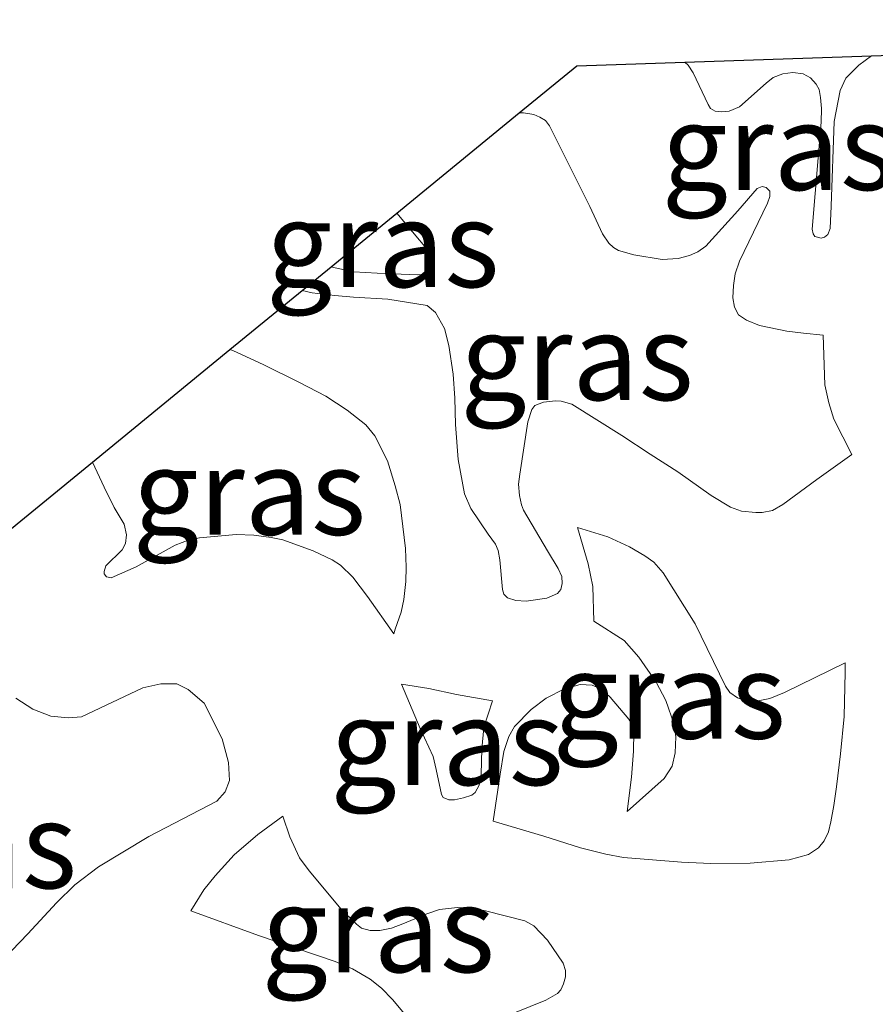
# Model space of a CAD drawing. Units: metres. Extents: x 205387 to 209296, y 609299 to 611517.
# Drawn here: x 205423 to 205448, y 611488 to 611517 of the extents above; entities that cross this region are included whole.
import ezdxf
from ezdxf.enums import TextEntityAlignment as Align

# ---------------------------------------------------------------- set-up
doc = ezdxf.new("R2010")
doc.units = ezdxf.units.M
for name, color, linetype, lineweight in [('B-ME-GW-KRUINLIJN-L-B1', 93, 'Continuous', 18), ('B-ME-GW-TEENLIJN-L-B1', 93, 'Continuous', 18), ('B-ME-IE-GRASLAND-GV-B6', 93, 'Continuous', 18)]:
    doc.layers.add(name, color=color, linetype=linetype, lineweight=lineweight)
doc.layers.add('B-ME-KG-KADASTRAAL-OPNAMEDTMGRENS-L-B1', color=10, linetype='Continuous')
doc.styles.add('NLCS-ISO', font='NLCS-ISO.TTF')

msp = doc.modelspace()

# ---------------------------------------------------------------- linework, layer by layer
at = {"layer": 'B-ME-GW-KRUINLIJN-L-B1'}
for points in [[(205437.5775, 611513.898, 14.5243), (205437.6955, 611513.9012, 14.5243), (205438, 611513.8538, 14.5243), (205438.1756, 611513.7773, 14.5243), (205438.3335, 611513.6774, 14.5243), (205438.4562, 611513.5248, 14.5243), (205439.6231, 611511.1913, 14.6693), (205439.9857, 611510.3899, 14.6663), (205440.173, 611510.1266, 14.7128), (205440.3042, 611510.0011, 14.7283), (205440.4481, 611509.9131, 14.7283), (205440.8986, 611509.787, 14.7283), (205441.7186, 611509.6476, 14.7283), (205442.182, 611509.6843, 14.8291), (205442.5078, 611509.765, 14.8678), (205442.7459, 611509.871, 14.9453), (205442.9779, 611510.0334, 14.9453), (205443.9066, 611511.0584, 14.9841), (205444.4651, 611511.7084, 15.0151), (205444.6155, 611511.7708, 15.0151), (205444.7344, 611511.7329, 15.0228), (205444.8344, 611511.6263, 15.0228), (205444.8341, 611511.476, 15.0306), (205444.7648, 611511.2821, 15.0383), (205443.9538, 611509.6056, 14.9531), (205443.8341, 611509.2365, 14.9608), (205443.7833, 611508.8984, 14.9608), (205443.7639, 611508.5416, 14.9453), (205443.8134, 611508.266, 14.9453), (205443.9319, 611508.0466, 14.9531), (205444.157, 611507.8896, 14.9918), (205444.5387, 611507.7386, 15.0151), (205445.3273, 611507.5742, 15.1003), (205445.8155, 611507.5107, 15.1236), (205446.3789, 611507.4594, 15.1391)], [(205432.1238, 611509.4364, 14.2287), (205432.2392, 611509.4077, 14.2271), (205432.7838, 611509.2895, 14.2996), (205433.4573, 611509.2589, 14.4373), (205434.6228, 611509.2038, 14.5026), (205434.9333, 611509.2208, 14.5026), (205435.0681, 611509.2908, 14.5026), (205435.1152, 611509.3962, 14.5026), (205435.1154, 611509.5016, 14.4953), (205435.0689, 611509.6716, 14.4808), (205434.9405, 611509.912, 14.4446), (205434.0298, 611510.9957, 14.3981)], [(205447.2075, 611503.9967, 15.0706), (205446.2006, 611503.2772, 14.9566), (205445.2167, 611502.55, 14.8901), (205444.9094, 611502.3741, 14.8616), (205444.6099, 611502.321, 14.8616), (205444.4334, 611502.3137, 14.8616), (205444.0113, 611502.3606, 14.8616), (205443.6969, 611502.4763, 14.8616), (205443.1373, 611502.8151, 14.8236), (205442.1715, 611503.4925, 14.6906), (205441.3667, 611504.0083, 14.6906), (205440.5465, 611504.5472, 14.6906), (205439.0977, 611505.4557, 14.5956), (205438.7908, 611505.5484, 14.5576), (205438.622, 611505.5565, 14.5861), (205438.2766, 611505.5188, 14.5671), (205438.0307, 611505.4195, 14.5481), (205437.9384, 611505.3045, 14.5481), (205437.8226, 611504.944, 14.5291), (205437.597, 611503.4325, 14.4626), (205437.558, 611503.1409, 14.4626), (205437.5881, 611502.8108, 14.4626), (205437.6413, 611502.5421, 14.4626), (205437.7024, 611502.3808, 14.4246), (205438.3965, 611501.2107, 14.3556), (205438.7065, 611500.6941, 14.3993), (205438.8121, 611500.4606, 14.4168), (205438.8187, 611500.2626, 14.4168), (205438.776, 611500.086, 14.4168), (205438.6838, 611499.966, 14.4168), (205438.3725, 611499.8323, 14.4168), (205437.7785, 611499.7486, 14.4606), (205437.4817, 611499.7704, 14.4606), (205437.2344, 611499.8416, 14.4606), (205437.1286, 611499.9478, 14.4606), (205437.0864, 611500.0822, 14.4431), (205437.0104, 611500.9448, 14.4256), (205436.9614, 611501.2136, 14.4343), (205436.884, 611501.3975, 14.4431), (205436.6796, 611501.6878, 14.4518), (205436.1721, 611502.4311, 14.4781), (205435.9891, 611502.8556, 14.4781), (205435.8073, 611503.8527, 14.5218), (205435.7245, 611504.8638, 14.4431), (205435.7052, 611505.6346, 14.4591), (205435.6597, 611506.3317, 14.5243), (205435.5325, 611507.1578, 14.5606), (205435.4105, 611507.6501, 14.5823), (205435.1478, 611508.1133, 14.6041), (205434.9081, 611508.3188, 14.5968), (205433.7662, 611508.5027, 14.4446), (205432.7765, 611508.5632, 14.2851), (205432.2377, 611508.6053, 14.2416), (205431.5759, 611508.6827, 14.2778), (205431.2888, 611508.7533, 14.2995)], [(205425.2098, 611503.7801, 13.4754), (205425.5541, 611503.0534, 13.4826), (205425.8373, 611502.4582, 13.5066), (205426.1272, 611501.9794, 13.5306), (205426.1976, 611501.669, 13.5226), (205426.1648, 611501.417, 13.5226), (205426.074, 611501.2362, 13.5146), (205425.6012, 611500.7718, 13.4506), (205425.5492, 611500.6103, 13.4506), (205425.5491, 611500.5392, 13.4506), (205425.62, 611500.455, 13.4506), (205425.7492, 611500.4225, 13.4506), (205426.4802, 611500.7442, 13.4826), (205427.6061, 611501.3753, 13.5226), (205428.0136, 611501.5232, 13.5226), (205428.311, 611501.5872, 13.5226), (205429.3776, 611501.6756, 13.5146), (205429.8882, 611501.6617, 13.5706), (205430.3857, 611501.596, 13.5466), (205430.7281, 611501.5243, 13.5386), (205431.6089, 611501.2042, 13.5556), (205432.155, 611500.9432, 13.6381), (205432.3946, 611500.7961, 13.6546), (205432.7539, 611500.4421, 13.6628), (205433.1793, 611499.888, 13.6711), (205433.9401, 611498.8023, 13.6666)], [(205440.6994, 611493.65, 13.5421), (205441.7783, 611494.6121, 13.7203), (205442.0044, 611494.9686, 13.7823), (205442.0928, 611495.3503, 13.7823), (205442.1125, 611495.8136, 13.8056), (205442.0632, 611496.1769, 13.8211), (205441.8203, 611496.8724, 13.8366), (205441.5396, 611497.3989, 13.8521), (205441.0402, 611498.1262, 13.8753), (205440.6154, 611498.6092, 13.9451), (205439.7399, 611499.1682, 14.0226)], [(205447.0158, 611497.9637, 14.2346), (205447.014, 611497.6876, 14.1993), (205446.9903, 611496.401, 14.0681), (205446.8821, 611495.3267, 13.9193), (205446.7671, 611494.3655, 13.7793), (205446.6882, 611493.8213, 13.7618), (205446.6025, 611493.3549, 13.6743), (205446.5383, 611493.0652, 13.6481), (205446.4105, 611492.7968, 13.6306), (205446.2475, 611492.5992, 13.5868), (205445.9573, 611492.4018, 13.5868), (205445.3914, 611492.2474, 13.5956), (205444.2672, 611492.1507, 13.5518), (205443.122, 611492.1459, 13.5168), (205442.2808, 611492.1829, 13.4731), (205440.5966, 611492.3228, 13.5111), (205440.0834, 611492.4115, 13.5266), (205439.3511, 611492.5945, 13.5421), (205438.2874, 611492.9347, 13.4878), (205436.8231, 611493.3697, 13.5653)], [(205434.1638, 611497.3421, 13.6913), (205434.7012, 611496.0613, 13.7821), (205435.0795, 611495.2474, 13.7738), (205435.1654, 611494.8673, 13.7986), (205435.3239, 611494.1405, 13.8233), (205435.3704, 611494.0537, 13.8233), (205435.5369, 611493.9934, 13.8233), (205435.6969, 611493.9931, 13.8233), (205435.9636, 611494.0526, 13.8233), (205436.2037, 611494.1254, 13.8398), (205436.2972, 611494.2052, 13.8316), (205436.4176, 611494.4116, 13.8151), (205436.4715, 611494.7381, 13.8068), (205436.493, 611495.4579, 13.7738), (205436.5542, 611496.091, 13.7243), (205436.8023, 611496.857, 13.6996)], [(205428.0585, 611490.7685, 12.8503), (205428.4354, 611491.3797, 12.7828), (205428.7634, 611491.7911, 12.7828), (205429.316, 611492.3959, 12.7378), (205430.0019, 611492.9823, 12.7078), (205430.7301, 611493.5202, 12.7003)], [(205438.7828, 611488.4786, 12.7528), (205438.6831, 611488.3793, 12.7383), (205438.343, 611488.1866, 12.6658), (205436.4847, 611487.4289, 12.6078), (205435.5467, 611487.0207, 12.6658), (205435.3298, 611486.9684, 12.6803), (205435.1073, 611486.9864, 12.6948)]]:
    msp.add_polyline3d(points, dxfattribs=at)
at = {"layer": 'B-ME-GW-TEENLIJN-L-B1'}
for points in [[(205447.7842, 611515.5581, 13.8916), (205447.4104, 611515.2806, 13.9396), (205447.0336, 611514.9053, 13.9491), (205446.8717, 611514.5526, 13.9776), (205446.7011, 611513.6472, 13.9871), (205446.6118, 611511.199, 14.1391), (205446.5798, 611510.5467, 14.1486), (205446.518, 611510.378, 14.1581), (205446.4181, 611510.2937, 14.1581), (205446.3183, 611510.2709, 14.1581), (205446.1418, 611510.3173, 14.1581), (205446.0883, 611510.3942, 14.1581), (205446.0655, 611510.5324, 14.1486), (205446.3185, 611513.6314, 13.9141), (205446.331, 611514.0239, 13.9431), (205446.3023, 611514.3461, 13.9431), (205446.2618, 611514.5746, 13.9431), (205446.1801, 611514.7329, 13.9213), (205446.0165, 611514.9207, 13.9141), (205445.8058, 611515.0324, 13.8706), (205445.5013, 611515.0681, 13.8488), (205445.2084, 611515.0336, 13.8416), (205444.9328, 611514.9228, 13.8416), (205444.7334, 611514.7651, 13.8053), (205443.953, 611514.0754, 13.6821), (205443.654, 611513.953, 13.6748), (205443.4255, 611513.93, 13.6531), (205443.2499, 611513.9538, 13.6458), (205443.1211, 611514.0302, 13.6023), (205443.0452, 611514.1475, 13.5951), (205442.6136, 611515.0621, 13.4356), (205442.4676, 611515.2791, 13.3848), (205442.3759, 611515.3712, 13.3848)], [(205446.3789, 611507.4594, 15.1391), (205446.4324, 611506.0192, 15.1003), (205446.5441, 611505.4931, 15.1158), (205446.6872, 611505.0232, 15.0848), (205447.2075, 611503.9967, 15.0706)], [(205433.9401, 611498.8023, 13.6666), (205433.9846, 611498.9363, 13.6568), (205434.1522, 611499.4292, 13.6981), (205434.2329, 611499.7956, 13.7393), (205434.2939, 611500.3221, 13.7641), (205434.3014, 611500.7353, 13.8053), (205434.2825, 611501.2752, 13.7971), (205434.1226, 611502.5529, 13.8218), (205433.9783, 611503.0864, 13.7693), (205433.7616, 611503.82, 13.6943), (205433.3934, 611504.5418, 13.5968), (205433.1335, 611504.8574, 13.5368), (205432.595, 611505.2826, 13.5518), (205431.9717, 611505.6898, 13.5893), (205431.209, 611506.0852, 13.6568), (205430.1799, 611506.5962, 13.6118), (205429.2779, 611507.0101, 13.5368), (205429.194, 611507.0395, 13.532)], [(205439.7399, 611499.1682, 14.0226), (205439.7043, 611500.17, 13.9993), (205439.5679, 611500.834, 14.0071), (205439.2631, 611501.8803, 14.0148), (205440.1392, 611501.6093, 13.9218), (205440.771, 611501.3263, 13.8908), (205441.2151, 611501.0624, 13.8908), (205441.4714, 611500.8803, 13.8908), (205441.7463, 611500.5667, 13.8986), (205442.6763, 611499.0935, 13.9683), (205443.5555, 611497.2822, 13.9761), (205443.6804, 611497.1004, 13.9761), (205443.8993, 611496.9434, 13.9761), (205444.2121, 611496.8488, 13.9761), (205444.5002, 611496.8545, 13.9761), (205444.8384, 611496.9227, 13.9761), (205445.2645, 611497.0972, 14.0071), (205447.0158, 611497.9637, 14.2346)], [(205422.1763, 611488.9096, 12.6346), (205423.3437, 611490.1062, 12.5226), (205424.1711, 611491.0094, 12.4526), (205424.7038, 611491.5287, 12.4246), (205425.3835, 611492.0476, 12.3406), (205426.8443, 611492.927, 12.2426), (205428.8144, 611493.9523, 12.1726), (205429.0525, 611494.2233, 12.1726), (205429.1775, 611494.5511, 12.1726), (205429.156, 611495.0714, 12.1726), (205428.965, 611495.7618, 12.1726), (205428.4468, 611496.7921, 12.1726), (205427.9838, 611497.1889, 12.1726), (205427.6561, 611497.3479, 12.1726), (205427.1924, 611497.3488, 12.1726), (205426.6719, 611497.2367, 12.2006), (205424.8944, 611496.3919, 12.3966), (205424.5098, 611496.3701, 12.4246), (205424.0009, 611496.4163, 12.5226), (205423.481, 611496.621, 12.5366), (205422.9953, 611496.9386, 12.5646)], [(205436.8023, 611496.857, 13.6996), (205435.7563, 611497.0457, 13.7243), (205434.9568, 611497.2139, 13.7243), (205434.1638, 611497.3421, 13.6913)], [(205436.8231, 611493.3697, 13.5653), (205437.0199, 611494.7343, 13.4336), (205437.1277, 611495.3915, 13.4103), (205437.2725, 611495.8232, 13.3793), (205437.4422, 611496.1109, 13.3561), (205437.9253, 611496.6109, 13.3561), (205438.3517, 611496.9356, 13.3871), (205438.8844, 611497.2038, 13.4568), (205439.3418, 611497.3281, 13.4723), (205439.6924, 611497.3086, 13.5111), (205439.9551, 611497.1954, 13.5421), (205440.2114, 611496.9695, 13.4956), (205440.7548, 611496.3298, 13.4568), (205440.8547, 611496.1542, 13.4568), (205440.8918, 611495.9475, 13.4568), (205440.8907, 611495.4028, 13.4568), (205440.8329, 611494.6516, 13.4878), (205440.6994, 611493.65, 13.5421)], [(205430.7301, 611493.5202, 12.7003), (205430.9289, 611492.9199, 12.7303), (205431.2125, 611492.3134, 12.7603), (205431.4904, 611491.9311, 12.7753), (205432.4214, 611490.8204, 12.8578), (205432.8568, 611490.3833, 12.8803), (205433.008, 611490.2678, 12.8653), (205433.2563, 611490.2007, 12.8653), (205433.5351, 611490.2001, 12.8278), (205433.8745, 611490.2661, 12.7903), (205434.202, 611490.3988, 12.6778), (205434.8994, 611490.6882, 12.6103), (205435.2632, 611490.8148, 12.6178), (205435.7905, 611490.8683, 12.6253), (205436.1964, 611490.8493, 12.6478), (205436.6022, 611490.7758, 12.6553), (205437.7355, 611490.4839, 12.6941), (205437.9982, 611490.3394, 12.7173), (205438.3981, 611489.9254, 12.7716), (205438.8488, 611489.2575, 12.8108), (205438.9187, 611489.0407, 12.7963), (205438.9125, 611488.8591, 12.7891), (205438.8593, 611488.6542, 12.7673), (205438.7828, 611488.4786, 12.7528)], [(205435.1073, 611486.9864, 12.6948), (205434.9317, 611487.0571, 12.7021), (205434.692, 611487.2567, 12.7238), (205433.9031, 611488.2072, 12.8108), (205433.5875, 611488.5358, 12.8326), (205433.2541, 611488.7942, 12.8688), (205432.7407, 611489.0951, 12.8923), (205432.2432, 611489.3011, 12.8633), (205430.0248, 611490.0552, 12.8996), (205428.0585, 611490.7685, 12.8503)]]:
    msp.add_polyline3d(points, dxfattribs=at)
at = {"layer": 'B-ME-IE-GRASLAND-GV-B6'}
for points in [[(205420.781, 611500.1569, 12.5705), (205425.2098, 611503.7801, 13.4754), (205425.5541, 611503.0534, 13.4826), (205425.8373, 611502.4582, 13.5066), (205426.1272, 611501.9794, 13.5306), (205426.1976, 611501.669, 13.5226), (205426.1648, 611501.417, 13.5226), (205426.074, 611501.2362, 13.5146), (205425.6012, 611500.7718, 13.4506), (205425.5492, 611500.6103, 13.4506), (205425.5491, 611500.5392, 13.4506), (205425.62, 611500.455, 13.4506), (205425.7492, 611500.4225, 13.4506), (205426.4802, 611500.7442, 13.4826), (205427.6061, 611501.3753, 13.5226), (205428.0136, 611501.5232, 13.5226), (205428.311, 611501.5872, 13.5226), (205429.3776, 611501.6756, 13.5146), (205429.8882, 611501.6617, 13.5706), (205430.3857, 611501.596, 13.5466), (205430.7281, 611501.5243, 13.5386), (205431.6089, 611501.2042, 13.5556), (205432.155, 611500.9432, 13.6381), (205432.3946, 611500.7961, 13.6546), (205432.7539, 611500.4421, 13.6628), (205433.1793, 611499.888, 13.6711), (205433.9401, 611498.8023, 13.6666), (205433.9846, 611498.9363, 13.6568), (205434.1522, 611499.4292, 13.6981), (205434.2329, 611499.7956, 13.7393), (205434.2939, 611500.3221, 13.7641), (205434.3014, 611500.7353, 13.8053), (205434.2825, 611501.2752, 13.7971), (205434.1226, 611502.5529, 13.8218), (205433.9783, 611503.0864, 13.7693), (205433.7616, 611503.82, 13.6943), (205433.3934, 611504.5418, 13.5968), (205433.1335, 611504.8574, 13.5368), (205432.595, 611505.2826, 13.5518), (205431.9717, 611505.6898, 13.5893), (205431.209, 611506.0852, 13.6568), (205430.1799, 611506.5962, 13.6118), (205429.2779, 611507.0101, 13.5368), (205429.194, 611507.0395, 13.532), (205431.2888, 611508.7533, 14.2995), (205431.5759, 611508.6827, 14.2778), (205432.2377, 611508.6053, 14.2416), (205432.7765, 611508.5632, 14.2851), (205433.7662, 611508.5027, 14.4446), (205434.9081, 611508.3188, 14.5968), (205435.1478, 611508.1133, 14.6041), (205435.4105, 611507.6501, 14.5823), (205435.5325, 611507.1578, 14.5606), (205435.6597, 611506.3317, 14.5243), (205435.7052, 611505.6346, 14.4591), (205435.7245, 611504.8638, 14.4431), (205435.8073, 611503.8527, 14.5218), (205435.9891, 611502.8556, 14.4781), (205436.1721, 611502.4311, 14.4781), (205436.6796, 611501.6878, 14.4518), (205436.884, 611501.3975, 14.4431), (205436.9614, 611501.2136, 14.4343), (205437.0104, 611500.9448, 14.4256), (205437.0864, 611500.0822, 14.4431), (205437.1286, 611499.9478, 14.4606), (205437.2344, 611499.8416, 14.4606), (205437.4817, 611499.7704, 14.4606), (205437.7785, 611499.7486, 14.4606), (205438.3725, 611499.8323, 14.4168), (205438.6838, 611499.966, 14.4168), (205438.776, 611500.086, 14.4168), (205438.8187, 611500.2626, 14.4168), (205438.8121, 611500.4606, 14.4168), (205438.7065, 611500.6941, 14.3993), (205438.3965, 611501.2107, 14.3556), (205437.7024, 611502.3808, 14.4246), (205437.6413, 611502.5421, 14.4626), (205437.5881, 611502.8108, 14.4626), (205437.558, 611503.1409, 14.4626), (205437.597, 611503.4325, 14.4626), (205437.8226, 611504.944, 14.5291), (205437.9384, 611505.3045, 14.5481), (205438.0307, 611505.4195, 14.5481), (205438.2766, 611505.5188, 14.5671), (205438.622, 611505.5565, 14.5861), (205438.7908, 611505.5484, 14.5576), (205439.0977, 611505.4557, 14.5956), (205440.5465, 611504.5472, 14.6906), (205441.3667, 611504.0083, 14.6906), (205442.1715, 611503.4925, 14.6906), (205443.1373, 611502.8151, 14.8236), (205443.6969, 611502.4763, 14.8616), (205444.0113, 611502.3606, 14.8616), (205444.4334, 611502.3137, 14.8616), (205444.6099, 611502.321, 14.8616), (205444.9094, 611502.3741, 14.8616), (205445.2167, 611502.55, 14.8901), (205446.2006, 611503.2772, 14.9566), (205447.2075, 611503.9967, 15.0706), (205446.6872, 611505.0232, 15.0848), (205446.5441, 611505.4931, 15.1158), (205446.4324, 611506.0192, 15.1003), (205446.3789, 611507.4594, 15.1391), (205445.8155, 611507.5107, 15.1236), (205445.3273, 611507.5742, 15.1003), (205444.5387, 611507.7386, 15.0151), (205444.157, 611507.8896, 14.9918), (205443.9319, 611508.0466, 14.9531), (205443.8134, 611508.266, 14.9453), (205443.7639, 611508.5416, 14.9453), (205443.7833, 611508.8984, 14.9608), (205443.8341, 611509.2365, 14.9608), (205443.9538, 611509.6056, 14.9531), (205444.7648, 611511.2821, 15.0383), (205444.8341, 611511.476, 15.0306), (205444.8344, 611511.6263, 15.0228), (205444.7344, 611511.7329, 15.0228), (205444.6155, 611511.7708, 15.0151), (205444.4651, 611511.7084, 15.0151), (205443.9066, 611511.0584, 14.9841), (205442.9779, 611510.0334, 14.9453), (205442.7459, 611509.871, 14.9453), (205442.5078, 611509.765, 14.8678), (205442.182, 611509.6843, 14.8291), (205441.7186, 611509.6476, 14.7283), (205440.8986, 611509.787, 14.7283), (205440.4481, 611509.9131, 14.7283), (205440.3042, 611510.0011, 14.7283), (205440.173, 611510.1266, 14.7128), (205439.9857, 611510.3899, 14.6663), (205439.6231, 611511.1913, 14.6693), (205438.4562, 611513.5248, 14.5243), (205438.3335, 611513.6774, 14.5243), (205438.1756, 611513.7773, 14.5243), (205438, 611513.8538, 14.5243), (205437.6955, 611513.9012, 14.5243), (205437.5775, 611513.898, 14.5243), (205439.246, 611515.263, 13.3542), (205442.3759, 611515.3712, 13.3848), (205442.4676, 611515.2791, 13.3848), (205442.6136, 611515.0621, 13.4356), (205443.0452, 611514.1475, 13.5951), (205443.1211, 611514.0302, 13.6023), (205443.2499, 611513.9538, 13.6458), (205443.4255, 611513.93, 13.6531), (205443.654, 611513.953, 13.6748), (205443.953, 611514.0754, 13.6821), (205444.7334, 611514.7651, 13.8053), (205444.9328, 611514.9228, 13.8416), (205445.2084, 611515.0336, 13.8416), (205445.5013, 611515.0681, 13.8488), (205445.8058, 611515.0324, 13.8706), (205446.0165, 611514.9207, 13.9141), (205446.1801, 611514.7329, 13.9213), (205446.2618, 611514.5746, 13.9431), (205446.3023, 611514.3461, 13.9431), (205446.331, 611514.0239, 13.9431), (205446.3185, 611513.6314, 13.9141), (205446.0655, 611510.5324, 14.1486), (205446.0883, 611510.3942, 14.1581), (205446.1418, 611510.3173, 14.1581), (205446.3183, 611510.2709, 14.1581), (205446.4181, 611510.2937, 14.1581), (205446.518, 611510.378, 14.1581), (205446.5798, 611510.5467, 14.1486), (205446.6118, 611511.199, 14.1391), (205446.7011, 611513.6472, 13.9871), (205446.8717, 611514.5526, 13.9776), (205447.0336, 611514.9053, 13.9491), (205447.4104, 611515.2806, 13.9396), (205447.7842, 611515.5581, 13.8916), (205468.7787, 611516.2836, 14.4306)], [(205447.7842, 611515.5581, 13.8916), (205447.4104, 611515.2806, 13.9396), (205447.0336, 611514.9053, 13.9491), (205446.8717, 611514.5526, 13.9776), (205446.7011, 611513.6472, 13.9871), (205446.6118, 611511.199, 14.1391), (205446.5798, 611510.5467, 14.1486), (205446.518, 611510.378, 14.1581), (205446.4181, 611510.2937, 14.1581), (205446.3183, 611510.2709, 14.1581), (205446.1418, 611510.3173, 14.1581), (205446.0883, 611510.3942, 14.1581), (205446.0655, 611510.5324, 14.1486), (205446.3185, 611513.6314, 13.9141), (205446.331, 611514.0239, 13.9431), (205446.3023, 611514.3461, 13.9431), (205446.2618, 611514.5746, 13.9431), (205446.1801, 611514.7329, 13.9213), (205446.0165, 611514.9207, 13.9141), (205445.8058, 611515.0324, 13.8706), (205445.5013, 611515.0681, 13.8488), (205445.2084, 611515.0336, 13.8416), (205444.9328, 611514.9228, 13.8416), (205444.7334, 611514.7651, 13.8053), (205443.953, 611514.0754, 13.6821), (205443.654, 611513.953, 13.6748), (205443.4255, 611513.93, 13.6531), (205443.2499, 611513.9538, 13.6458), (205443.1211, 611514.0302, 13.6023), (205443.0452, 611514.1475, 13.5951), (205442.6136, 611515.0621, 13.4356), (205442.4676, 611515.2791, 13.3848), (205442.3759, 611515.3712, 13.3848), (205447.7842, 611515.5581, 13.8916)], [(205434.0298, 611510.9957, 14.3981), (205437.5775, 611513.898, 14.5243), (205437.6955, 611513.9012, 14.5243), (205438, 611513.8538, 14.5243), (205438.1756, 611513.7773, 14.5243), (205438.3335, 611513.6774, 14.5243), (205438.4562, 611513.5248, 14.5243), (205439.6231, 611511.1913, 14.6693), (205439.9857, 611510.3899, 14.6663), (205440.173, 611510.1266, 14.7128), (205440.3042, 611510.0011, 14.7283), (205440.4481, 611509.9131, 14.7283), (205440.8986, 611509.787, 14.7283), (205441.7186, 611509.6476, 14.7283), (205442.182, 611509.6843, 14.8291), (205442.5078, 611509.765, 14.8678), (205442.7459, 611509.871, 14.9453), (205442.9779, 611510.0334, 14.9453), (205443.9066, 611511.0584, 14.9841), (205444.4651, 611511.7084, 15.0151), (205444.6155, 611511.7708, 15.0151), (205444.7344, 611511.7329, 15.0228), (205444.8344, 611511.6263, 15.0228), (205444.8341, 611511.476, 15.0306), (205444.7648, 611511.2821, 15.0383), (205443.9538, 611509.6056, 14.9531), (205443.8341, 611509.2365, 14.9608), (205443.7833, 611508.8984, 14.9608), (205443.7639, 611508.5416, 14.9453), (205443.8134, 611508.266, 14.9453), (205443.9319, 611508.0466, 14.9531), (205444.157, 611507.8896, 14.9918), (205444.5387, 611507.7386, 15.0151), (205445.3273, 611507.5742, 15.1003), (205445.8155, 611507.5107, 15.1236), (205446.3789, 611507.4594, 15.1391), (205446.4324, 611506.0192, 15.1003), (205446.5441, 611505.4931, 15.1158), (205446.6872, 611505.0232, 15.0848), (205447.2075, 611503.9967, 15.0706), (205446.2006, 611503.2772, 14.9566), (205445.2167, 611502.55, 14.8901), (205444.9094, 611502.3741, 14.8616), (205444.6099, 611502.321, 14.8616), (205444.4334, 611502.3137, 14.8616), (205444.0113, 611502.3606, 14.8616), (205443.6969, 611502.4763, 14.8616), (205443.1373, 611502.8151, 14.8236), (205442.1715, 611503.4925, 14.6906), (205441.3667, 611504.0083, 14.6906), (205440.5465, 611504.5472, 14.6906), (205439.0977, 611505.4557, 14.5956), (205438.7908, 611505.5484, 14.5576), (205438.622, 611505.5565, 14.5861), (205438.2766, 611505.5188, 14.5671), (205438.0307, 611505.4195, 14.5481), (205437.9384, 611505.3045, 14.5481), (205437.8226, 611504.944, 14.5291), (205437.597, 611503.4325, 14.4626), (205437.558, 611503.1409, 14.4626), (205437.5881, 611502.8108, 14.4626), (205437.6413, 611502.5421, 14.4626), (205437.7024, 611502.3808, 14.4246), (205438.3965, 611501.2107, 14.3556), (205438.7065, 611500.6941, 14.3993), (205438.8121, 611500.4606, 14.4168), (205438.8187, 611500.2626, 14.4168), (205438.776, 611500.086, 14.4168), (205438.6838, 611499.966, 14.4168), (205438.3725, 611499.8323, 14.4168), (205437.7785, 611499.7486, 14.4606), (205437.4817, 611499.7704, 14.4606), (205437.2344, 611499.8416, 14.4606), (205437.1286, 611499.9478, 14.4606), (205437.0864, 611500.0822, 14.4431), (205437.0104, 611500.9448, 14.4256), (205436.9614, 611501.2136, 14.4343), (205436.884, 611501.3975, 14.4431), (205436.6796, 611501.6878, 14.4518), (205436.1721, 611502.4311, 14.4781), (205435.9891, 611502.8556, 14.4781), (205435.8073, 611503.8527, 14.5218), (205435.7245, 611504.8638, 14.4431), (205435.7052, 611505.6346, 14.4591), (205435.6597, 611506.3317, 14.5243), (205435.5325, 611507.1578, 14.5606), (205435.4105, 611507.6501, 14.5823), (205435.1478, 611508.1133, 14.6041), (205434.9081, 611508.3188, 14.5968), (205433.7662, 611508.5027, 14.4446), (205432.7765, 611508.5632, 14.2851), (205432.2377, 611508.6053, 14.2416), (205431.5759, 611508.6827, 14.2778), (205431.2888, 611508.7533, 14.2995), (205432.1238, 611509.4364, 14.2287), (205432.2392, 611509.4077, 14.2271), (205432.7838, 611509.2895, 14.2996), (205433.4573, 611509.2589, 14.4373), (205434.6228, 611509.2038, 14.5026), (205434.9333, 611509.2208, 14.5026), (205435.0681, 611509.2908, 14.5026), (205435.1152, 611509.3962, 14.5026), (205435.1154, 611509.5016, 14.4953), (205435.0689, 611509.6716, 14.4808), (205434.9405, 611509.912, 14.4446), (205434.0298, 611510.9957, 14.3981)], [(205434.0298, 611510.9957, 14.3981), (205434.9405, 611509.912, 14.4446), (205435.0689, 611509.6716, 14.4808), (205435.1154, 611509.5016, 14.4953), (205435.1152, 611509.3962, 14.5026), (205435.0681, 611509.2908, 14.5026), (205434.9333, 611509.2208, 14.5026), (205434.6228, 611509.2038, 14.5026), (205433.4573, 611509.2589, 14.4373), (205432.7838, 611509.2895, 14.2996), (205432.2392, 611509.4077, 14.2271), (205432.1238, 611509.4364, 14.2287), (205434.0298, 611510.9957, 14.3981)], [(205433.9401, 611498.8023, 13.6666), (205433.1793, 611499.888, 13.6711), (205432.7539, 611500.4421, 13.6628), (205432.3946, 611500.7961, 13.6546), (205432.155, 611500.9432, 13.6381), (205431.6089, 611501.2042, 13.5556), (205430.7281, 611501.5243, 13.5386), (205430.3857, 611501.596, 13.5466), (205429.8882, 611501.6617, 13.5706), (205429.3776, 611501.6756, 13.5146), (205428.311, 611501.5872, 13.5226), (205428.0136, 611501.5232, 13.5226), (205427.6061, 611501.3753, 13.5226), (205426.4802, 611500.7442, 13.4826), (205425.7492, 611500.4225, 13.4506), (205425.62, 611500.455, 13.4506), (205425.5491, 611500.5392, 13.4506), (205425.5492, 611500.6103, 13.4506), (205425.6012, 611500.7718, 13.4506), (205426.074, 611501.2362, 13.5146), (205426.1648, 611501.417, 13.5226), (205426.1976, 611501.669, 13.5226), (205426.1272, 611501.9794, 13.5306), (205425.8373, 611502.4582, 13.5066), (205425.5541, 611503.0534, 13.4826), (205425.2098, 611503.7801, 13.4754), (205429.194, 611507.0395, 13.532), (205429.2779, 611507.0101, 13.5368), (205430.1799, 611506.5962, 13.6118), (205431.209, 611506.0852, 13.6568), (205431.9717, 611505.6898, 13.5893), (205432.595, 611505.2826, 13.5518), (205433.1335, 611504.8574, 13.5368), (205433.3934, 611504.5418, 13.5968), (205433.7616, 611503.82, 13.6943), (205433.9783, 611503.0864, 13.7693), (205434.1226, 611502.5529, 13.8218), (205434.2825, 611501.2752, 13.7971), (205434.3014, 611500.7353, 13.8053), (205434.2939, 611500.3221, 13.7641), (205434.2329, 611499.7956, 13.7393), (205434.1522, 611499.4292, 13.6981), (205433.9846, 611498.9363, 13.6568), (205433.9401, 611498.8023, 13.6666)], [(205447.0158, 611497.9637, 14.2346), (205447.014, 611497.6876, 14.1993), (205446.9903, 611496.401, 14.0681), (205446.8821, 611495.3267, 13.9193), (205446.7671, 611494.3655, 13.7793), (205446.6882, 611493.8213, 13.7618), (205446.6025, 611493.3549, 13.6743), (205446.5383, 611493.0652, 13.6481), (205446.4105, 611492.7968, 13.6306), (205446.2475, 611492.5992, 13.5868), (205445.9573, 611492.4018, 13.5868), (205445.3914, 611492.2474, 13.5956), (205444.2672, 611492.1507, 13.5518), (205443.122, 611492.1459, 13.5168), (205442.2808, 611492.1829, 13.4731), (205440.5966, 611492.3228, 13.5111), (205440.0834, 611492.4115, 13.5266), (205439.3511, 611492.5945, 13.5421), (205438.2874, 611492.9347, 13.4878), (205436.8231, 611493.3697, 13.5653), (205437.0199, 611494.7343, 13.4336), (205437.1277, 611495.3915, 13.4103), (205437.2725, 611495.8232, 13.3793), (205437.4422, 611496.1109, 13.3561), (205437.9253, 611496.6109, 13.3561), (205438.3517, 611496.9356, 13.3871), (205438.8844, 611497.2038, 13.4568), (205439.3418, 611497.3281, 13.4723), (205439.6924, 611497.3086, 13.5111), (205439.9551, 611497.1954, 13.5421), (205440.2114, 611496.9695, 13.4956), (205440.7548, 611496.3298, 13.4568), (205440.8547, 611496.1542, 13.4568), (205440.8918, 611495.9475, 13.4568), (205440.8907, 611495.4028, 13.4568), (205440.8329, 611494.6516, 13.4878), (205440.6994, 611493.65, 13.5421), (205441.7783, 611494.6121, 13.7203), (205442.0044, 611494.9686, 13.7823), (205442.0928, 611495.3503, 13.7823), (205442.1125, 611495.8136, 13.8056), (205442.0632, 611496.1769, 13.8211), (205441.8203, 611496.8724, 13.8366), (205441.5396, 611497.3989, 13.8521), (205441.0402, 611498.1262, 13.8753), (205440.6154, 611498.6092, 13.9451), (205439.7399, 611499.1682, 14.0226), (205439.7043, 611500.17, 13.9993), (205439.5679, 611500.834, 14.0071), (205439.2631, 611501.8803, 14.0148), (205440.1392, 611501.6093, 13.9218), (205440.771, 611501.3263, 13.8908), (205441.2151, 611501.0624, 13.8908), (205441.4714, 611500.8803, 13.8908), (205441.7463, 611500.5667, 13.8986), (205442.6763, 611499.0935, 13.9683), (205443.5555, 611497.2822, 13.9761), (205443.6804, 611497.1004, 13.9761), (205443.8993, 611496.9434, 13.9761), (205444.2121, 611496.8488, 13.9761), (205444.5002, 611496.8545, 13.9761), (205444.8384, 611496.9227, 13.9761), (205445.2645, 611497.0972, 14.0071), (205447.0158, 611497.9637, 14.2346)], [(205447.0158, 611497.9637, 14.2346), (205445.2645, 611497.0972, 14.0071), (205444.8384, 611496.9227, 13.9761), (205444.5002, 611496.8545, 13.9761), (205444.2121, 611496.8488, 13.9761), (205443.8993, 611496.9434, 13.9761), (205443.6804, 611497.1004, 13.9761), (205443.5555, 611497.2822, 13.9761), (205442.6763, 611499.0935, 13.9683), (205441.7463, 611500.5667, 13.8986), (205441.4714, 611500.8803, 13.8908), (205441.2151, 611501.0624, 13.8908), (205440.771, 611501.3263, 13.8908), (205440.1392, 611501.6093, 13.9218), (205439.2631, 611501.8803, 14.0148), (205439.5679, 611500.834, 14.0071), (205439.7043, 611500.17, 13.9993), (205439.7399, 611499.1682, 14.0226), (205440.6154, 611498.6092, 13.9451), (205441.0402, 611498.1262, 13.8753), (205441.5396, 611497.3989, 13.8521), (205441.8203, 611496.8724, 13.8366), (205442.0632, 611496.1769, 13.8211), (205442.1125, 611495.8136, 13.8056), (205442.0928, 611495.3503, 13.7823), (205442.0044, 611494.9686, 13.7823), (205441.7783, 611494.6121, 13.7203), (205440.6994, 611493.65, 13.5421), (205440.8329, 611494.6516, 13.4878), (205440.8907, 611495.4028, 13.4568), (205440.8918, 611495.9475, 13.4568), (205440.8547, 611496.1542, 13.4568), (205440.7548, 611496.3298, 13.4568), (205440.2114, 611496.9695, 13.4956), (205439.9551, 611497.1954, 13.5421), (205439.6924, 611497.3086, 13.5111), (205439.3418, 611497.3281, 13.4723), (205438.8844, 611497.2038, 13.4568), (205438.3517, 611496.9356, 13.3871), (205437.9253, 611496.6109, 13.3561), (205437.4422, 611496.1109, 13.3561), (205437.2725, 611495.8232, 13.3793), (205437.1277, 611495.3915, 13.4103), (205437.0199, 611494.7343, 13.4336), (205436.8231, 611493.3697, 13.5653), (205438.2874, 611492.9347, 13.4878), (205439.3511, 611492.5945, 13.5421), (205440.0834, 611492.4115, 13.5266), (205440.5966, 611492.3228, 13.5111), (205442.2808, 611492.1829, 13.4731), (205443.122, 611492.1459, 13.5168), (205444.2672, 611492.1507, 13.5518), (205445.3914, 611492.2474, 13.5956), (205445.9573, 611492.4018, 13.5868), (205446.2475, 611492.5992, 13.5868), (205446.4105, 611492.7968, 13.6306), (205446.5383, 611493.0652, 13.6481), (205446.6025, 611493.3549, 13.6743), (205446.6882, 611493.8213, 13.7618), (205446.7671, 611494.3655, 13.7793), (205446.8821, 611495.3267, 13.9193), (205446.9903, 611496.401, 14.0681), (205447.014, 611497.6876, 14.1993), (205447.0158, 611497.9637, 14.2346)], [(205422.9953, 611496.9386, 12.5646), (205423.481, 611496.621, 12.5366), (205424.0009, 611496.4163, 12.5226), (205424.5098, 611496.3701, 12.4246), (205424.8944, 611496.3919, 12.3966), (205426.6719, 611497.2367, 12.2006), (205427.1924, 611497.3488, 12.1726), (205427.6561, 611497.3479, 12.1726), (205427.9838, 611497.1889, 12.1726), (205428.4468, 611496.7921, 12.1726), (205428.965, 611495.7618, 12.1726), (205429.156, 611495.0714, 12.1726), (205429.1775, 611494.5511, 12.1726), (205429.0525, 611494.2233, 12.1726), (205428.8144, 611493.9523, 12.1726), (205426.8443, 611492.927, 12.2426), (205425.3835, 611492.0476, 12.3406), (205424.7038, 611491.5287, 12.4246), (205424.1711, 611491.0094, 12.4526), (205423.3437, 611490.1062, 12.5226), (205422.1763, 611488.9096, 12.6346)], [(205422.1763, 611488.9096, 12.6346), (205423.3437, 611490.1062, 12.5226), (205424.1711, 611491.0094, 12.4526), (205424.7038, 611491.5287, 12.4246), (205425.3835, 611492.0476, 12.3406), (205426.8443, 611492.927, 12.2426), (205428.8144, 611493.9523, 12.1726), (205429.0525, 611494.2233, 12.1726), (205429.1775, 611494.5511, 12.1726), (205429.156, 611495.0714, 12.1726), (205428.965, 611495.7618, 12.1726), (205428.4468, 611496.7921, 12.1726), (205427.9838, 611497.1889, 12.1726), (205427.6561, 611497.3479, 12.1726), (205427.1924, 611497.3488, 12.1726), (205426.6719, 611497.2367, 12.2006), (205424.8944, 611496.3919, 12.3966), (205424.5098, 611496.3701, 12.4246), (205424.0009, 611496.4163, 12.5226), (205423.481, 611496.621, 12.5366), (205422.9953, 611496.9386, 12.5646)], [(205436.8023, 611496.857, 13.6996), (205436.5542, 611496.091, 13.7243), (205436.493, 611495.4579, 13.7738), (205436.4715, 611494.7381, 13.8068), (205436.4176, 611494.4116, 13.8151), (205436.2972, 611494.2052, 13.8316), (205436.2037, 611494.1254, 13.8398), (205435.9636, 611494.0526, 13.8233), (205435.6969, 611493.9931, 13.8233), (205435.5369, 611493.9934, 13.8233), (205435.3704, 611494.0537, 13.8233), (205435.3239, 611494.1405, 13.8233), (205435.1654, 611494.8673, 13.7986), (205435.0795, 611495.2474, 13.7738), (205434.7012, 611496.0613, 13.7821), (205434.1638, 611497.3421, 13.6913), (205434.9568, 611497.2139, 13.7243), (205435.7563, 611497.0457, 13.7243), (205436.8023, 611496.857, 13.6996)], [(205436.8023, 611496.857, 13.6996), (205435.7563, 611497.0457, 13.7243), (205434.9568, 611497.2139, 13.7243), (205434.1638, 611497.3421, 13.6913), (205434.7012, 611496.0613, 13.7821), (205435.0795, 611495.2474, 13.7738), (205435.1654, 611494.8673, 13.7986), (205435.3239, 611494.1405, 13.8233), (205435.3704, 611494.0537, 13.8233), (205435.5369, 611493.9934, 13.8233), (205435.6969, 611493.9931, 13.8233), (205435.9636, 611494.0526, 13.8233), (205436.2037, 611494.1254, 13.8398), (205436.2972, 611494.2052, 13.8316), (205436.4176, 611494.4116, 13.8151), (205436.4715, 611494.7381, 13.8068), (205436.493, 611495.4579, 13.7738), (205436.5542, 611496.091, 13.7243), (205436.8023, 611496.857, 13.6996)], [(205430.7301, 611493.5202, 12.7003), (205430.0019, 611492.9823, 12.7078), (205429.316, 611492.3959, 12.7378), (205428.7634, 611491.7911, 12.7828), (205428.4354, 611491.3797, 12.7828), (205428.0585, 611490.7685, 12.8503), (205430.0248, 611490.0552, 12.8996), (205432.2432, 611489.3011, 12.8633), (205432.7407, 611489.0951, 12.8923), (205433.2541, 611488.7942, 12.8688), (205433.5875, 611488.5358, 12.8326), (205433.9031, 611488.2072, 12.8108), (205434.692, 611487.2567, 12.7238)], [(205434.692, 611487.2567, 12.7238), (205433.9031, 611488.2072, 12.8108), (205433.5875, 611488.5358, 12.8326), (205433.2541, 611488.7942, 12.8688), (205432.7407, 611489.0951, 12.8923), (205432.2432, 611489.3011, 12.8633), (205430.0248, 611490.0552, 12.8996), (205428.0585, 611490.7685, 12.8503), (205428.4354, 611491.3797, 12.7828), (205428.7634, 611491.7911, 12.7828), (205429.316, 611492.3959, 12.7378), (205430.0019, 611492.9823, 12.7078), (205430.7301, 611493.5202, 12.7003)], [(205436.4847, 611487.4289, 12.6078), (205438.343, 611488.1866, 12.6658), (205438.6831, 611488.3793, 12.7383), (205438.7828, 611488.4786, 12.7528), (205438.8593, 611488.6542, 12.7673), (205438.9125, 611488.8591, 12.7891), (205438.9187, 611489.0407, 12.7963), (205438.8488, 611489.2575, 12.8108), (205438.3981, 611489.9254, 12.7716), (205437.9982, 611490.3394, 12.7173), (205437.7355, 611490.4839, 12.6941), (205436.6022, 611490.7758, 12.6553), (205436.1964, 611490.8493, 12.6478), (205435.7905, 611490.8683, 12.6253), (205435.2632, 611490.8148, 12.6178), (205434.8994, 611490.6882, 12.6103), (205434.202, 611490.3988, 12.6778), (205433.8745, 611490.2661, 12.7903), (205433.5351, 611490.2001, 12.8278), (205433.2563, 611490.2007, 12.8653), (205433.008, 611490.2678, 12.8653), (205432.8568, 611490.3833, 12.8803), (205432.4214, 611490.8204, 12.8578), (205431.4904, 611491.9311, 12.7753), (205431.2125, 611492.3134, 12.7603), (205430.9289, 611492.9199, 12.7303), (205430.7301, 611493.5202, 12.7003)], [(205430.7301, 611493.5202, 12.7003), (205430.9289, 611492.9199, 12.7303), (205431.2125, 611492.3134, 12.7603), (205431.4904, 611491.9311, 12.7753), (205432.4214, 611490.8204, 12.8578), (205432.8568, 611490.3833, 12.8803), (205433.008, 611490.2678, 12.8653), (205433.2563, 611490.2007, 12.8653), (205433.5351, 611490.2001, 12.8278), (205433.8745, 611490.2661, 12.7903), (205434.202, 611490.3988, 12.6778), (205434.8994, 611490.6882, 12.6103), (205435.2632, 611490.8148, 12.6178), (205435.7905, 611490.8683, 12.6253), (205436.1964, 611490.8493, 12.6478), (205436.6022, 611490.7758, 12.6553), (205437.7355, 611490.4839, 12.6941), (205437.9982, 611490.3394, 12.7173), (205438.3981, 611489.9254, 12.7716), (205438.8488, 611489.2575, 12.8108), (205438.9187, 611489.0407, 12.7963), (205438.9125, 611488.8591, 12.7891), (205438.8593, 611488.6542, 12.7673), (205438.7828, 611488.4786, 12.7528), (205438.6831, 611488.3793, 12.7383), (205438.343, 611488.1866, 12.6658), (205436.4847, 611487.4289, 12.6078)]]:
    msp.add_polyline3d(points, dxfattribs=at)
at = {"layer": 'B-ME-KG-KADASTRAAL-OPNAMEDTMGRENS-L-B1'}
msp.add_polyline3d([(205420.781, 611500.1569, 12.5705), (205425.2098, 611503.7801, 13.4754), (205429.194, 611507.0395, 13.532), (205431.2888, 611508.7533, 14.2995), (205432.1238, 611509.4364, 14.2287), (205434.0298, 611510.9957, 14.3981), (205437.5775, 611513.898, 14.5243), (205439.246, 611515.263, 13.3542), (205442.3759, 611515.3712, 13.3848), (205447.7842, 611515.5581, 13.8916), (205468.7787, 611516.2836, 14.4306), (205476.5826, 611516.5533, 14.0216), (205477.964, 611516.601, 14.2883), (205479.1808, 611509.2942, 14.4801), (205480.5469, 611501.3704, 11.786), (205483.0319, 611494.173, 9.363), (205483.0497, 611494.1262, 9.3637), (205481.6186, 611493.5028, 9.3076), (205481.7249, 611492.6266, 9.2361), (205482.0915, 611489.6053, 9.2513), (205482.163, 611489.0169, 9.1987), (205482.33, 611487.6406, 9.8043)], dxfattribs=at)

# ---------------------------------------------------------------- texts
at = {"layer": 'B-ME-IE-GRASLAND-GV-B6', "ltscale": 0.2, "style": 'NLCS-ISO'}
for p in [(205445.08, 611512.9145), (205433.6196, 611510.0998), (205439.2481, 611506.8249), (205429.7556, 611502.9209), (205441.9194, 611497.0131), (205441.9194, 611497.0131), (205435.483, 611495.6676), (205435.483, 611495.6676), (205421.3806, 611492.6767), (205433.4886, 611490.2443), (205433.4886, 611490.2443)]:
    msp.add_text('gras', height=2.5, dxfattribs=at).set_placement(p, align=Align.MIDDLE_CENTER)

doc.saveas('drawing.dxf')
